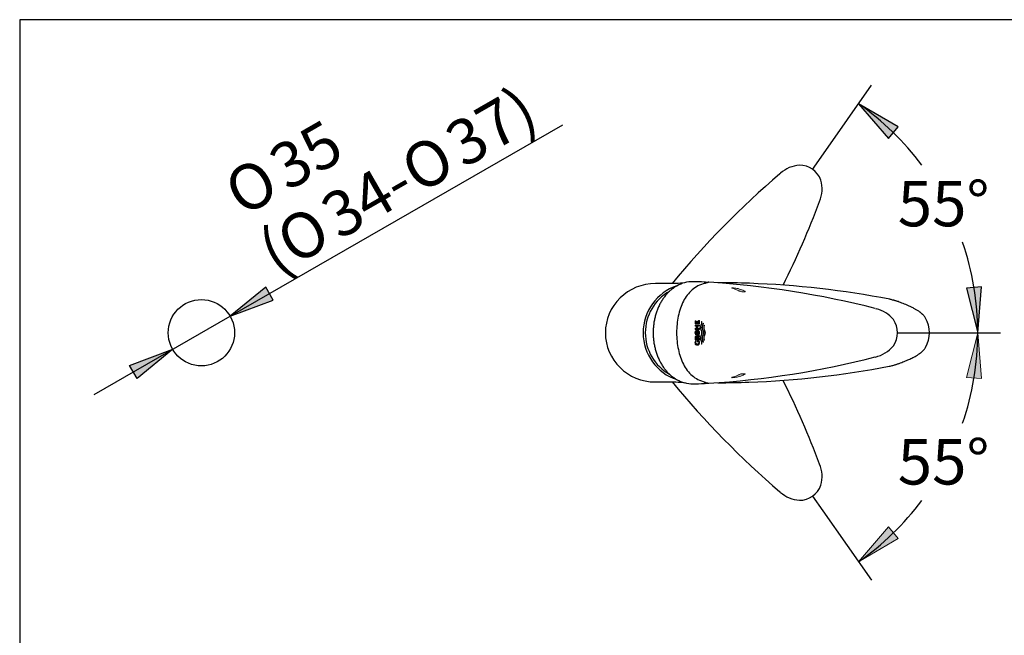
# Model space of a CAD drawing. Units: inches. Extents: x 7 to 203, y 5 to 291.
# Drawn here: x 7 to 137, y 210 to 291 of the extents above; entities that cross this region are included whole.
import ezdxf
from ezdxf.enums import TextEntityAlignment as Align
from ezdxf.lldxf.tags import DXFTag

# ---------------------------------------------------------------- set-up
doc = ezdxf.new("R2010")
doc.units = ezdxf.units.IN
for name, color, linetype in [('Default', 7, 'Continuous'), ('Layer1', 7, 'Continuous'), ('Layer3', 7, 'Continuous'), ('Layer4', 7, 'Continuous'), ('Layer5', 7, 'Continuous'), ('Layer7', 7, 'Continuous'), ('Standard', 7, 'Continuous')]:
    doc.layers.add(name, color=color, linetype=linetype)
doc.styles.add('SEACAD_arial_ttf', font='arial.ttf', dxfattribs={"height": 0.2})
doc.styles.add('SEACAD_semeca1_ttf', font='semeca1.ttf', dxfattribs={"height": 0.2})
tags = doc.linetypes.add('HIDDEN2', pattern=[0.1875, 0.125, -0.0625]).pattern_tags.tags
tags[6:7] = [DXFTag(74, 4), DXFTag(75, 0), DXFTag(340, '0'), DXFTag(46, 0.0), DXFTag(50, 0.0), DXFTag(44, 0.0), DXFTag(45, 0.0)]
tags[4:5] = [DXFTag(74, 4), DXFTag(75, 0), DXFTag(340, '0'), DXFTag(46, 0.0), DXFTag(50, 0.0), DXFTag(44, 0.0), DXFTag(45, 0.0)]

# ---------------------------------------------------------------- blocks, each defined once
blk = doc.blocks.new('GDimGGroup7')
at = {"layer": 'Default', "linetype": 'Continuous', "ltscale": 25.4}
for points in [[(39.12, 255.66), (34.41, 251.8), (40.11, 253.93)], [(21.13, 245.31), (22.13, 243.58), (26.83, 247.44)]]:
    blk.add_hatch(color=136, dxfattribs=at).paths.add_polyline_path(points)
at = {"layer": 'Default', "color": 7, "linetype": 'Continuous', "ltscale": 25.4}
for p, q in [((34.41, 251.8), (78.38, 277.1)), ((16.43, 241.46), (34.41, 251.8))]:
    blk.add_line(p, q, dxfattribs=at)
at = {"layer": 'Default', "color": 136, "linetype": 'Continuous', "lineweight": 30, "ltscale": 25.4}
for points in [[(39.12, 255.66), (34.41, 251.8), (40.11, 253.93), (39.12, 255.66)], [(21.13, 245.31), (26.83, 247.44), (22.13, 243.58), (21.13, 245.31)]]:
    blk.add_lwpolyline(points, close=True, dxfattribs=at)
at = {"layer": 'Default', "color": 7, "linetype": 'Continuous', "ltscale": 25.4}
for s, style, p in [('37)', 'SEACAD_arial_ttf', (62.3, 276.51)), ('35', 'SEACAD_arial_ttf', (39, 273.48)), ('O', 'SEACAD_semeca1_ttf', (56.37, 273.09)), ('O', 'SEACAD_semeca1_ttf', (33.07, 270.07)), ('34-', 'SEACAD_arial_ttf', (45.86, 267.04)), ('O', 'SEACAD_semeca1_ttf', (39.93, 263.63)), ('(', 'SEACAD_arial_ttf', (37.56, 262.27))]:
    blk.add_text(s, height=6, rotation=29.9178, dxfattribs=dict(at, style=style)).set_placement(p, align=Align.TOP_LEFT)
blk = doc.blocks.new('GDimGGroup11')
at = {"layer": 'Layer3', "linetype": 'Continuous', "ltscale": 25.4}
for points in [[(133.74, 243.56), (133.23, 249.62), (131.75, 243.72)], [(121.45, 223.95), (117.47, 219.35), (122.73, 222.41)]]:
    blk.add_hatch(color=136, dxfattribs=at).paths.add_polyline_path(points)
at = {"layer": 'Layer3', "color": 7, "linetype": 'Continuous', "ltscale": 25.4}
for p, q in [((124.65, 249.62), (136.23, 249.62)), ((112.75, 226.1), (119.19, 216.9))]:
    blk.add_line(p, q, dxfattribs=at)
at = {"layer": 'Layer3', "color": 136, "linetype": 'Continuous', "lineweight": 20, "ltscale": 25.4}
for points in [[(133.74, 243.56), (133.23, 249.62), (131.75, 243.72), (133.74, 243.56)], [(121.45, 223.95), (117.47, 219.35), (122.73, 222.41), (121.45, 223.95)]]:
    blk.add_lwpolyline(points, close=True, dxfattribs=at)
at = {"layer": 'Layer3', "color": 7, "linetype": 'Continuous', "ltscale": 25.4}
for start, end in [(341.1111, 360), (305, 323.147)]:
    blk.add_arc((96.28, 249.62), 36.95, start, end, dxfattribs=at)
at = {"layer": 'Layer3', "color": 7, "linetype": 'Continuous', "ltscale": 25.4, "style": 'SEACAD_arial_ttf'}
blk.add_text('55°', height=6, dxfattribs=at).set_placement((122.66, 235.56), align=Align.TOP_LEFT)
blk = doc.blocks.new('GDimGGroup12')
at = {"layer": 'Default', "linetype": 'Continuous', "ltscale": 25.4}
for points in [[(122.73, 276.83), (117.47, 279.89), (121.45, 275.29)], [(131.75, 255.52), (133.23, 249.62), (133.74, 255.68)]]:
    blk.add_hatch(color=136, dxfattribs=at).paths.add_polyline_path(points)
at = {"layer": 'Default', "color": 7, "linetype": 'Continuous', "ltscale": 25.4}
for p, q in [((112.84, 273.28), (119.19, 282.35)), ((124.65, 249.62), (136.23, 249.62))]:
    blk.add_line(p, q, dxfattribs=at)
at = {"layer": 'Default', "color": 136, "linetype": 'Continuous', "lineweight": 30, "ltscale": 25.4}
for points in [[(122.73, 276.83), (117.47, 279.89), (121.45, 275.29), (122.73, 276.83)], [(131.75, 255.52), (133.23, 249.62), (133.74, 255.68), (131.75, 255.52)]]:
    blk.add_lwpolyline(points, close=True, dxfattribs=at)
at = {"layer": 'Default', "color": 7, "linetype": 'Continuous', "ltscale": 25.4}
for start, end in [(36.853, 55), (0, 18.8889)]:
    blk.add_arc((96.28, 249.62), 36.95, start, end, dxfattribs=at)
at = {"layer": 'Default', "color": 7, "linetype": 'Continuous', "ltscale": 25.4, "style": 'SEACAD_arial_ttf'}
blk.add_text('55°', height=6, dxfattribs=at).set_placement((122.66, 269.69), align=Align.TOP_LEFT)

msp = doc.modelspace()

# ---------------------------------------------------------------- hatches: boundary and pattern name
at = {"linetype": 'Continuous', "ltscale": 25.4}
for color, points in [(5, [(101.93, 255.34), (101.75, 255.4), (101.56, 255.45), (101.42, 255.49), (101.27, 255.51), (101.12, 255.53), (100.95, 255.55), (100.77, 255.57), (100.75, 255.57), (100.73, 255.57), (100.72, 255.56), (100.71, 255.54), (100.71, 255.53), (100.71, 255.52), (100.73, 255.51), (100.75, 255.5), (100.93, 255.45), (101.11, 255.4), (101.28, 255.34), (101.44, 255.27), (101.59, 255.2), (101.66, 255.17), (101.72, 255.14), (101.82, 255.1), (101.93, 255.07), (102.04, 255.05), (102.14, 255.03), (102.25, 255.03), (102.36, 255.03), (102.47, 255.05), (102.49, 255.05), (102.5, 255.06), (102.51, 255.08), (102.51, 255.09), (102.5, 255.1), (102.48, 255.11), (102.38, 255.15), (102.29, 255.19), (102.25, 255.21), (102.21, 255.23), (102.07, 255.29)]), (8, [(96.44, 251.22), (96.33, 251.22), (96.33, 250.94), (96.19, 250.94), (96.19, 251.14), (96.09, 251.14), (96.09, 250.94), (95.98, 250.94), (95.98, 251.18), (95.87, 251.18), (95.87, 250.79), (96.44, 250.79)]), (8, [(96.44, 251.22), (96.33, 251.22), (96.33, 250.94), (96.19, 250.94), (96.19, 251.14), (96.09, 251.14), (96.09, 250.94), (95.98, 250.94), (95.98, 251.18), (95.87, 251.18), (95.87, 250.79), (96.44, 250.79)]), (8, [(95.87, 250.63), (95.87, 250.48), (96.08, 250.48), (96.08, 250.22), (95.87, 250.22), (95.87, 250.07), (96.44, 250.07), (96.44, 250.22), (96.2, 250.22), (96.2, 250.48), (96.44, 250.48), (96.44, 250.63)]), (8, [(95.87, 250.63), (95.87, 250.48), (96.08, 250.48), (96.08, 250.22), (95.87, 250.22), (95.87, 250.07), (96.44, 250.07), (96.44, 250.22), (96.2, 250.22), (96.2, 250.48), (96.44, 250.48), (96.44, 250.63)]), (1, [(101.94, 243.9), (102.08, 243.95), (102.21, 244.01), (102.25, 244.03), (102.29, 244.05), (102.39, 244.09), (102.49, 244.13), (102.5, 244.14), (102.51, 244.15), (102.51, 244.17), (102.5, 244.18), (102.49, 244.19), (102.47, 244.19), (102.37, 244.21), (102.26, 244.21), (102.15, 244.21), (102.04, 244.2), (101.93, 244.17), (101.82, 244.14), (101.72, 244.1), (101.66, 244.08), (101.6, 244.04), (101.44, 243.97), (101.28, 243.9), (101.11, 243.84), (100.93, 243.79), (100.75, 243.74), (100.73, 243.74), (100.72, 243.72), (100.71, 243.71), (100.71, 243.7), (100.72, 243.68), (100.74, 243.67), (100.76, 243.67), (100.78, 243.67), (100.95, 243.69), (101.13, 243.71), (101.28, 243.73), (101.42, 243.75), (101.57, 243.79), (101.75, 243.84)])]:
    msp.add_hatch(color=color, dxfattribs=at).paths.add_polyline_path(points)
h = msp.add_hatch(color=8, dxfattribs=at)
edge = h.paths.add_edge_path()
edge.add_spline(control_points=[(95.85, 249.62), (95.85, 249.58), (95.85, 249.54), (95.87, 249.5), (95.91, 249.36), (96.02, 249.27), (96.16, 249.27), (96.39, 249.27), (96.53, 249.49), (96.45, 249.74), (96.37, 249.99), (96.14, 250.06), (95.96, 249.89), (95.96, 249.8), (95.96, 249.71), (95.96, 249.62), (95.96, 249.57), (95.99, 249.5), (96.04, 249.46), (96.1, 249.43), (96.16, 249.43), (96.22, 249.43), (96.28, 249.46), (96.33, 249.5), (96.36, 249.57), (96.35, 249.62), (96.36, 249.67), (96.33, 249.74), (96.28, 249.78), (96.22, 249.81), (96.16, 249.81), (96.1, 249.81), (96.04, 249.78), (95.99, 249.74), (95.96, 249.67), (95.96, 249.62), (95.96, 249.71), (95.96, 249.8), (95.96, 249.89), (95.89, 249.82), (95.85, 249.73), (95.85, 249.62)], knot_values=[0, 0, 0, 0, 0.012911, 0.012911, 0.012911, 0.057958, 0.057958, 0.057958, 0.121984, 0.121984, 0.121984, 0.18601, 0.18601, 0.18601, 0.314063, 0.314063, 0.314063, 0.358365, 0.399665, 0.442115, 0.442115, 0.442115, 0.484565, 0.525865, 0.570167, 0.570167, 0.570167, 0.61447, 0.65577, 0.69822, 0.69822, 0.69822, 0.74067, 0.78197, 0.826272, 0.826272, 0.826272, 0.954325, 0.954325, 0.954325, 1, 1, 1, 1], weights=[1, 1.016048, 1.042874, 1.080478, 0.949279, 0.949279, 1.080478, 0.774643, 0.774643, 1.080478, 0.774643, 0.774643, 1.080478, 1.080478, 1.080478, 1.080478, 1.080478, 1.080478, 1.080478, 1.080478, 1.080478, 1.080478, 1.080478, 1.080478, 1.080478, 1.080478, 1.080478, 1.080478, 1.080478, 1.080478, 1.080478, 1.080478, 1.080478, 1.080478, 1.080478, 1.080478, 1.080478, 1.080478, 1.080478, 0.986883, 0.960057, 1], degree=3, periodic=0)
h = msp.add_hatch(color=8, dxfattribs=at)
edge = h.paths.add_edge_path()
edge.add_spline(control_points=[(96.78, 251.08), (96.76, 251.1), (96.74, 251.12), (96.71, 251.13), (96.72, 251.09), (96.74, 250.83), (96.4, 250.32), (96.88, 249.62), (96.4, 248.92), (96.74, 248.42), (96.72, 248.15), (96.71, 248.11), (96.74, 248.12), (96.76, 248.14), (96.78, 248.16), (96.78, 248.18), (96.8, 248.43), (96.47, 248.92), (96.78, 249.39), (96.78, 249.62), (96.78, 249.85), (96.47, 250.32), (96.8, 250.81), (96.78, 251.06), (96.78, 251.08)], knot_values=[0, 0, 0, 0, 0.166667, 0.166667, 0.166667, 0.178282, 0.255808, 0.333333, 0.410859, 0.488385, 0.5, 0.5, 0.5, 0.666667, 0.666667, 0.666667, 0.673605, 0.753733, 0.833333, 0.833333, 0.833333, 0.912934, 0.993062, 1, 1, 1, 1], weights=[1, 0.996525, 0.996525, 1, 1, 1, 1, 1, 1, 1, 1, 1, 0.996525, 0.996525, 1, 1, 1, 1, 1, 1, 1, 1, 1, 1, 1], degree=3, periodic=0)
h = msp.add_hatch(color=8, dxfattribs=at)
edge = h.paths.add_edge_path()
edge.add_spline(control_points=[(96.78, 251.08), (96.76, 251.1), (96.74, 251.12), (96.71, 251.13), (96.72, 251.09), (96.74, 250.83), (96.4, 250.32), (96.88, 249.62), (96.4, 248.92), (96.74, 248.42), (96.72, 248.15), (96.71, 248.11), (96.74, 248.12), (96.76, 248.14), (96.78, 248.16), (96.78, 248.18), (96.8, 248.43), (96.47, 248.92), (96.78, 249.39), (96.78, 249.62), (96.78, 249.85), (96.47, 250.32), (96.8, 250.81), (96.78, 251.06), (96.78, 251.08)], knot_values=[0, 0, 0, 0, 0.166667, 0.166667, 0.166667, 0.178282, 0.255808, 0.333333, 0.410859, 0.488385, 0.5, 0.5, 0.5, 0.666667, 0.666667, 0.666667, 0.673605, 0.753733, 0.833333, 0.833333, 0.833333, 0.912934, 0.993062, 1, 1, 1, 1], weights=[1, 0.996525, 0.996525, 1, 1, 1, 1, 1, 1, 1, 1, 1, 0.996525, 0.996525, 1, 1, 1, 1, 1, 1, 1, 1, 1, 1, 1], degree=3, periodic=0)
h = msp.add_hatch(color=8, dxfattribs=at)
edge = h.paths.add_edge_path()
edge.add_spline(control_points=[(97.01, 249.62), (97, 249.85), (96.79, 250.16), (96.86, 250.47), (96.92, 250.65), (96.95, 250.74), (96.97, 250.84), (96.96, 250.86), (96.94, 250.88), (96.93, 250.9), (96.89, 250.78), (96.86, 250.66), (96.8, 250.47), (96.73, 250.16), (97.1, 249.62), (96.73, 249.08), (96.8, 248.77), (96.86, 248.58), (96.89, 248.46), (96.93, 248.34), (96.94, 248.36), (96.96, 248.38), (96.97, 248.4), (96.95, 248.5), (96.92, 248.59), (96.86, 248.77), (96.79, 249.08), (97, 249.39), (97.01, 249.62)], knot_values=[0, 0, 0, 0, 0.050665, 0.067474, 0.067474, 0.088744, 0.088744, 0.088744, 0.156219, 0.156219, 0.156219, 0.223693, 0.223693, 0.267617, 0.403613, 0.539609, 0.583533, 0.583533, 0.651007, 0.651007, 0.651007, 0.718482, 0.718482, 0.718482, 0.785956, 0.785956, 0.839277, 1, 1, 1, 1], weights=[1, 1, 1, 1, 1, 1, 1, 0.997361, 0.997361, 1, 1, 1, 1, 1, 1, 1, 1, 1, 1, 1, 0.997361, 0.997361, 1, 1, 1, 1, 1, 1, 1], degree=3, periodic=0)
h = msp.add_hatch(color=8, dxfattribs=at)
edge = h.paths.add_edge_path()
edge.add_spline(control_points=[(97.01, 249.62), (97, 249.85), (96.79, 250.16), (96.86, 250.47), (96.92, 250.65), (96.95, 250.74), (96.97, 250.84), (96.96, 250.86), (96.94, 250.88), (96.93, 250.9), (96.89, 250.78), (96.86, 250.66), (96.8, 250.47), (96.73, 250.16), (97.1, 249.62), (96.73, 249.08), (96.8, 248.77), (96.86, 248.58), (96.89, 248.46), (96.93, 248.34), (96.94, 248.36), (96.96, 248.38), (96.97, 248.4), (96.95, 248.5), (96.92, 248.59), (96.86, 248.77), (96.79, 249.08), (97, 249.39), (97.01, 249.62)], knot_values=[0, 0, 0, 0, 0.050665, 0.067474, 0.067474, 0.088744, 0.088744, 0.088744, 0.156219, 0.156219, 0.156219, 0.223693, 0.223693, 0.267617, 0.403613, 0.539609, 0.583533, 0.583533, 0.651007, 0.651007, 0.651007, 0.718482, 0.718482, 0.718482, 0.785956, 0.785956, 0.839277, 1, 1, 1, 1], weights=[1, 1, 1, 1, 1, 1, 1, 0.997361, 0.997361, 1, 1, 1, 1, 1, 1, 1, 1, 1, 1, 1, 0.997361, 0.997361, 1, 1, 1, 1, 1, 1, 1], degree=3, periodic=0)
h = msp.add_hatch(color=8, dxfattribs=at)
edge = h.paths.add_edge_path()
edge.add_spline(control_points=[(97.23, 249.62), (97.23, 249.85), (97.01, 250.17), (97.09, 250.48), (97.11, 250.57), (97.1, 250.59), (97.09, 250.62), (97.08, 250.64), (97.04, 250.54), (96.93, 250.2), (97.32, 249.62), (96.93, 249.04), (97.04, 248.7), (97.08, 248.6), (97.09, 248.62), (97.1, 248.65), (97.11, 248.67), (97.09, 248.76), (97.01, 249.07), (97.23, 249.39), (97.23, 249.62)], knot_values=[0, 0, 0, 0, 0.122839, 0.166667, 0.166667, 0.166667, 0.333333, 0.333333, 0.333333, 0.385837, 0.5, 0.614163, 0.666667, 0.666667, 0.666667, 0.833333, 0.833333, 0.833333, 0.877161, 1, 1, 1, 1], degree=3, periodic=0)
h = msp.add_hatch(color=8, dxfattribs=at)
edge = h.paths.add_edge_path()
edge.add_spline(control_points=[(97.23, 249.62), (97.23, 249.85), (97.01, 250.17), (97.09, 250.48), (97.11, 250.57), (97.1, 250.59), (97.09, 250.62), (97.08, 250.64), (97.04, 250.54), (96.93, 250.2), (97.32, 249.62), (96.93, 249.04), (97.04, 248.7), (97.08, 248.6), (97.09, 248.62), (97.1, 248.65), (97.11, 248.67), (97.09, 248.76), (97.01, 249.07), (97.23, 249.39), (97.23, 249.62)], knot_values=[0, 0, 0, 0, 0.122839, 0.166667, 0.166667, 0.166667, 0.333333, 0.333333, 0.333333, 0.385837, 0.5, 0.614163, 0.666667, 0.666667, 0.666667, 0.833333, 0.833333, 0.833333, 0.877161, 1, 1, 1, 1], degree=3, periodic=0)
h = msp.add_hatch(color=8, dxfattribs=at)
edge = h.paths.add_edge_path()
edge.add_spline(control_points=[(96.05, 249.18), (96, 249.18), (95.94, 249.15), (95.9, 249.1), (95.87, 249.02), (95.87, 248.97), (95.87, 248.88), (95.87, 248.79), (95.87, 248.69), (96.06, 248.69), (96.25, 248.69), (96.44, 248.69), (96.44, 248.75), (96.44, 248.8), (96.44, 248.85), (96.29, 248.85), (96.14, 248.85), (95.98, 248.85), (95.98, 248.88), (95.98, 248.91), (95.98, 248.94), (95.98, 248.97), (95.99, 249), (96.02, 249.02), (96.05, 249.03), (96.07, 249.03), (96.1, 249.03), (96.13, 249.02), (96.15, 249), (96.16, 248.97), (96.16, 248.95), (96.16, 248.92), (96.16, 248.89), (96.16, 248.86), (96.26, 248.93), (96.35, 249), (96.44, 249.07), (96.44, 249.14), (96.44, 249.2), (96.44, 249.26), (96.37, 249.2), (96.29, 249.13), (96.21, 249.07), (96.21, 249.08), (96.19, 249.11), (96.16, 249.15), (96.1, 249.18), (96.05, 249.18)], knot_values=[0, 0, 0, 0, 0.025501, 0.05031, 0.076923, 0.076923, 0.076923, 0.153846, 0.153846, 0.153846, 0.230769, 0.230769, 0.230769, 0.307692, 0.307692, 0.307692, 0.384615, 0.384615, 0.384615, 0.461538, 0.461538, 0.461538, 0.488152, 0.512961, 0.538462, 0.538462, 0.538462, 0.565055, 0.590928, 0.615385, 0.615385, 0.615385, 0.692308, 0.692308, 0.692308, 0.769231, 0.769231, 0.769231, 0.846154, 0.846154, 0.846154, 0.923077, 0.923077, 0.923077, 0.9319, 0.965482, 1, 1, 1, 1], degree=3, periodic=0)
h = msp.add_hatch(color=8, dxfattribs=at)
edge = h.paths.add_edge_path()
edge.add_spline(control_points=[(96.05, 249.18), (96, 249.18), (95.94, 249.15), (95.9, 249.1), (95.87, 249.02), (95.87, 248.97), (95.87, 248.88), (95.87, 248.79), (95.87, 248.69), (96.06, 248.69), (96.25, 248.69), (96.44, 248.69), (96.44, 248.75), (96.44, 248.8), (96.44, 248.85), (96.29, 248.85), (96.14, 248.85), (95.98, 248.85), (95.98, 248.88), (95.98, 248.91), (95.98, 248.94), (95.98, 248.97), (95.99, 249), (96.02, 249.02), (96.05, 249.03), (96.07, 249.03), (96.1, 249.03), (96.13, 249.02), (96.15, 249), (96.16, 248.97), (96.16, 248.95), (96.16, 248.92), (96.16, 248.89), (96.16, 248.86), (96.26, 248.93), (96.35, 249), (96.44, 249.07), (96.44, 249.14), (96.44, 249.2), (96.44, 249.26), (96.37, 249.2), (96.29, 249.13), (96.21, 249.07), (96.21, 249.08), (96.19, 249.11), (96.16, 249.15), (96.1, 249.18), (96.05, 249.18)], knot_values=[0, 0, 0, 0, 0.025501, 0.05031, 0.076923, 0.076923, 0.076923, 0.153846, 0.153846, 0.153846, 0.230769, 0.230769, 0.230769, 0.307692, 0.307692, 0.307692, 0.384615, 0.384615, 0.384615, 0.461538, 0.461538, 0.461538, 0.488152, 0.512961, 0.538462, 0.538462, 0.538462, 0.565055, 0.590928, 0.615385, 0.615385, 0.615385, 0.692308, 0.692308, 0.692308, 0.769231, 0.769231, 0.769231, 0.846154, 0.846154, 0.846154, 0.923077, 0.923077, 0.923077, 0.9319, 0.965482, 1, 1, 1, 1], degree=3, periodic=0)
h = msp.add_hatch(color=8, dxfattribs=at)
edge = h.paths.add_edge_path()
edge.add_spline(control_points=[(96.39, 248.57), (96.31, 248.57), (96.24, 248.57), (96.16, 248.57), (96.16, 248.52), (96.16, 248.47), (96.16, 248.42), (96.21, 248.42), (96.27, 248.42), (96.32, 248.42), (96.34, 248.38), (96.35, 248.34), (96.35, 248.29), (96.36, 248.25), (96.33, 248.19), (96.28, 248.16), (96.21, 248.13), (96.16, 248.13), (96.1, 248.13), (96.04, 248.17), (95.99, 248.21), (95.96, 248.29), (95.96, 248.34), (95.96, 248.42), (95.98, 248.49), (96.03, 248.55), (95.99, 248.55), (95.95, 248.55), (95.91, 248.55), (95.88, 248.48), (95.86, 248.39), (95.86, 248.3), (95.86, 248.22), (95.9, 248.1), (95.97, 248.03), (96.07, 247.98), (96.16, 247.98), (96.25, 247.98), (96.34, 248.03), (96.42, 248.1), (96.46, 248.22), (96.46, 248.3), (96.46, 248.4), (96.44, 248.49), (96.39, 248.57)], knot_values=[0, 0, 0, 0, 0.083333, 0.083333, 0.083333, 0.166667, 0.166667, 0.166667, 0.25, 0.25, 0.25, 0.333333, 0.333333, 0.333333, 0.362164, 0.389041, 0.416667, 0.416667, 0.416667, 0.444292, 0.471169, 0.5, 0.5, 0.5, 0.583333, 0.583333, 0.583333, 0.666667, 0.666667, 0.666667, 0.75, 0.75, 0.75, 0.778831, 0.805708, 0.833333, 0.833333, 0.833333, 0.860963, 0.887838, 0.916667, 0.916667, 0.916667, 1, 1, 1, 1], weights=[1, 1, 1, 1, 1, 1, 1, 1, 1, 1, 0.982778, 0.982778, 1, 1, 1, 1, 1, 1, 1, 1, 1, 1, 1, 0.972058, 0.972058, 1, 1, 1, 1, 0.983216, 0.983216, 1, 1, 1, 1, 1, 1, 1, 1, 1, 1, 1, 0.979411, 0.979411, 1], degree=3, periodic=0)
h = msp.add_hatch(color=8, dxfattribs=at)
edge = h.paths.add_edge_path()
edge.add_spline(control_points=[(96.39, 248.57), (96.31, 248.57), (96.24, 248.57), (96.16, 248.57), (96.16, 248.52), (96.16, 248.47), (96.16, 248.42), (96.21, 248.42), (96.27, 248.42), (96.32, 248.42), (96.34, 248.38), (96.35, 248.34), (96.35, 248.29), (96.36, 248.25), (96.33, 248.19), (96.28, 248.16), (96.21, 248.13), (96.16, 248.13), (96.1, 248.13), (96.04, 248.17), (95.99, 248.21), (95.96, 248.29), (95.96, 248.34), (95.96, 248.42), (95.98, 248.49), (96.03, 248.55), (95.99, 248.55), (95.95, 248.55), (95.91, 248.55), (95.88, 248.48), (95.86, 248.39), (95.86, 248.3), (95.86, 248.22), (95.9, 248.1), (95.97, 248.03), (96.07, 247.98), (96.16, 247.98), (96.25, 247.98), (96.34, 248.03), (96.42, 248.1), (96.46, 248.22), (96.46, 248.3), (96.46, 248.4), (96.44, 248.49), (96.39, 248.57)], knot_values=[0, 0, 0, 0, 0.083333, 0.083333, 0.083333, 0.166667, 0.166667, 0.166667, 0.25, 0.25, 0.25, 0.333333, 0.333333, 0.333333, 0.362164, 0.389041, 0.416667, 0.416667, 0.416667, 0.444292, 0.471169, 0.5, 0.5, 0.5, 0.583333, 0.583333, 0.583333, 0.666667, 0.666667, 0.666667, 0.75, 0.75, 0.75, 0.778831, 0.805708, 0.833333, 0.833333, 0.833333, 0.860963, 0.887838, 0.916667, 0.916667, 0.916667, 1, 1, 1, 1], weights=[1, 1, 1, 1, 1, 1, 1, 1, 1, 1, 0.982778, 0.982778, 1, 1, 1, 1, 1, 1, 1, 1, 1, 1, 1, 0.972058, 0.972058, 1, 1, 1, 1, 0.983216, 0.983216, 1, 1, 1, 1, 1, 1, 1, 1, 1, 1, 1, 0.979411, 0.979411, 1], degree=3, periodic=0)

# ---------------------------------------------------------------- linework, layer by layer
at = {"color": 5, "linetype": 'Continuous', "lineweight": 0, "ltscale": 25.4}
msp.add_lwpolyline([(101.93, 255.34), (102.07, 255.29), (102.21, 255.23), (102.25, 255.21), (102.29, 255.19), (102.38, 255.15), (102.48, 255.11), (102.5, 255.1), (102.51, 255.09), (102.51, 255.08), (102.5, 255.06), (102.49, 255.05), (102.47, 255.05), (102.36, 255.03), (102.25, 255.03), (102.14, 255.03), (102.04, 255.05), (101.93, 255.07), (101.82, 255.1), (101.72, 255.14), (101.66, 255.17), (101.59, 255.2), (101.44, 255.27), (101.28, 255.34), (101.11, 255.4), (100.93, 255.45), (100.75, 255.5), (100.73, 255.51), (100.71, 255.52), (100.71, 255.53), (100.71, 255.54), (100.72, 255.56), (100.73, 255.57), (100.75, 255.57), (100.77, 255.57), (100.95, 255.55), (101.12, 255.53), (101.27, 255.51), (101.42, 255.49), (101.56, 255.45), (101.75, 255.4), (101.93, 255.34)], close=True, dxfattribs=at)
at = {"color": 8, "linetype": 'Continuous', "lineweight": 0, "ltscale": 25.4}
for points in [[(96.44, 251.22), (96.44, 250.79), (95.87, 250.79), (95.87, 251.18), (95.98, 251.18), (95.98, 250.94), (96.09, 250.94), (96.09, 251.14), (96.19, 251.14), (96.19, 250.94), (96.33, 250.94), (96.33, 251.22), (96.44, 251.22)], [(96.44, 251.22), (96.44, 250.79), (95.87, 250.79), (95.87, 251.18), (95.98, 251.18), (95.98, 250.94), (96.09, 250.94), (96.09, 251.14), (96.19, 251.14), (96.19, 250.94), (96.33, 250.94), (96.33, 251.22), (96.44, 251.22)], [(95.85, 249.62), (95.88, 249.77), (95.96, 249.89), (95.96, 249.75), (95.96, 249.62), (95.97, 249.69), (95.99, 249.73), (96.01, 249.76), (96.04, 249.78), (96.09, 249.8), (96.16, 249.81), (96.23, 249.8), (96.27, 249.78), (96.3, 249.76), (96.33, 249.73), (96.35, 249.69), (96.35, 249.62), (96.35, 249.55), (96.33, 249.51), (96.3, 249.48), (96.27, 249.45), (96.23, 249.43), (96.16, 249.43), (96.09, 249.43), (96.04, 249.45), (96.01, 249.48), (95.99, 249.51), (95.97, 249.55), (95.96, 249.62), (95.96, 249.75), (95.96, 249.89), (96.08, 249.96), (96.16, 249.97), (96.24, 249.96), (96.31, 249.92), (96.38, 249.87), (96.42, 249.8), (96.45, 249.74), (96.47, 249.58), (96.45, 249.5), (96.41, 249.42), (96.36, 249.35), (96.29, 249.3), (96.22, 249.28), (96.16, 249.27), (96.07, 249.29), (95.98, 249.33), (95.91, 249.41), (95.87, 249.5), (95.85, 249.56), (95.85, 249.62)], [(95.87, 250.63), (95.87, 250.48), (96.08, 250.48), (96.08, 250.22), (95.87, 250.22), (95.87, 250.07), (96.44, 250.07), (96.44, 250.22), (96.2, 250.22), (96.2, 250.48), (96.44, 250.48), (96.44, 250.63), (95.87, 250.63)], [(95.87, 250.63), (95.87, 250.48), (96.08, 250.48), (96.08, 250.22), (95.87, 250.22), (95.87, 250.07), (96.44, 250.07), (96.44, 250.22), (96.2, 250.22), (96.2, 250.48), (96.44, 250.48), (96.44, 250.63), (95.87, 250.63)], [(96.78, 251.08), (96.78, 251.05), (96.78, 251.02), (96.76, 250.84), (96.7, 250.67), (96.65, 250.49), (96.62, 250.32), (96.65, 250.14), (96.7, 249.97), (96.76, 249.79), (96.78, 249.62), (96.76, 249.45), (96.7, 249.27), (96.65, 249.1), (96.62, 248.92), (96.65, 248.75), (96.7, 248.57), (96.76, 248.4), (96.78, 248.22), (96.78, 248.19), (96.78, 248.16), (96.75, 248.13), (96.71, 248.11), (96.72, 248.16), (96.72, 248.22), (96.7, 248.39), (96.64, 248.57), (96.59, 248.74), (96.56, 248.92), (96.59, 249.09), (96.64, 249.27), (96.7, 249.44), (96.72, 249.62), (96.7, 249.8), (96.64, 249.97), (96.59, 250.15), (96.56, 250.32), (96.59, 250.5), (96.64, 250.67), (96.7, 250.85), (96.72, 251.02), (96.72, 251.08), (96.71, 251.13), (96.75, 251.11), (96.78, 251.08)], [(96.78, 251.08), (96.78, 251.05), (96.78, 251.02), (96.76, 250.84), (96.7, 250.67), (96.65, 250.49), (96.62, 250.32), (96.65, 250.14), (96.7, 249.97), (96.76, 249.79), (96.78, 249.62), (96.76, 249.45), (96.7, 249.27), (96.65, 249.1), (96.62, 248.92), (96.65, 248.75), (96.7, 248.57), (96.76, 248.4), (96.78, 248.22), (96.78, 248.19), (96.78, 248.16), (96.75, 248.13), (96.71, 248.11), (96.72, 248.16), (96.72, 248.22), (96.7, 248.39), (96.64, 248.57), (96.59, 248.74), (96.56, 248.92), (96.59, 249.09), (96.64, 249.27), (96.7, 249.44), (96.72, 249.62), (96.7, 249.8), (96.64, 249.97), (96.59, 250.15), (96.56, 250.32), (96.59, 250.5), (96.64, 250.67), (96.7, 250.85), (96.72, 251.02), (96.72, 251.08), (96.71, 251.13), (96.75, 251.11), (96.78, 251.08)], [(97.01, 249.62), (96.98, 249.79), (96.93, 249.97), (96.87, 250.14), (96.85, 250.32), (96.86, 250.43), (96.89, 250.55), (96.93, 250.7), (96.97, 250.84), (96.95, 250.87), (96.93, 250.9), (96.87, 250.72), (96.82, 250.55), (96.79, 250.44), (96.78, 250.32), (96.81, 250.15), (96.86, 249.97), (96.92, 249.8), (96.94, 249.62), (96.92, 249.44), (96.86, 249.27), (96.81, 249.09), (96.78, 248.92), (96.79, 248.8), (96.82, 248.69), (96.87, 248.52), (96.93, 248.34), (96.95, 248.37), (96.97, 248.4), (96.93, 248.54), (96.89, 248.69), (96.86, 248.81), (96.85, 248.92), (96.87, 249.1), (96.93, 249.27), (96.98, 249.45), (97.01, 249.62)], [(97.01, 249.62), (96.98, 249.79), (96.93, 249.97), (96.87, 250.14), (96.85, 250.32), (96.86, 250.43), (96.89, 250.55), (96.93, 250.7), (96.97, 250.84), (96.95, 250.87), (96.93, 250.9), (96.87, 250.72), (96.82, 250.55), (96.79, 250.44), (96.78, 250.32), (96.81, 250.15), (96.86, 249.97), (96.92, 249.8), (96.94, 249.62), (96.92, 249.44), (96.86, 249.27), (96.81, 249.09), (96.78, 248.92), (96.79, 248.8), (96.82, 248.69), (96.87, 248.52), (96.93, 248.34), (96.95, 248.37), (96.97, 248.4), (96.93, 248.54), (96.89, 248.69), (96.86, 248.81), (96.85, 248.92), (96.87, 249.1), (96.93, 249.27), (96.98, 249.45), (97.01, 249.62)], [(97.23, 249.62), (97.2, 249.79), (97.15, 249.97), (97.09, 250.14), (97.07, 250.32), (97.08, 250.44), (97.11, 250.57), (97.09, 250.61), (97.08, 250.64), (97.03, 250.48), (97.01, 250.32), (97.03, 250.15), (97.09, 249.97), (97.14, 249.8), (97.16, 249.62), (97.14, 249.44), (97.09, 249.27), (97.03, 249.09), (97.01, 248.92), (97.03, 248.76), (97.08, 248.6), (97.09, 248.63), (97.11, 248.67), (97.08, 248.8), (97.07, 248.92), (97.09, 249.1), (97.15, 249.27), (97.2, 249.45), (97.23, 249.62)], [(97.23, 249.62), (97.2, 249.79), (97.15, 249.97), (97.09, 250.14), (97.07, 250.32), (97.08, 250.44), (97.11, 250.57), (97.09, 250.61), (97.08, 250.64), (97.03, 250.48), (97.01, 250.32), (97.03, 250.15), (97.09, 249.97), (97.14, 249.8), (97.16, 249.62), (97.14, 249.44), (97.09, 249.27), (97.03, 249.09), (97.01, 248.92), (97.03, 248.76), (97.08, 248.6), (97.09, 248.63), (97.11, 248.67), (97.08, 248.8), (97.07, 248.92), (97.09, 249.1), (97.15, 249.27), (97.2, 249.45), (97.23, 249.62)], [(96.05, 249.18), (95.99, 249.17), (95.95, 249.15), (95.92, 249.12), (95.9, 249.09), (95.88, 249.04), (95.87, 248.97), (95.87, 248.83), (95.87, 248.69), (96.16, 248.69), (96.44, 248.69), (96.44, 248.77), (96.44, 248.85), (96.21, 248.85), (95.98, 248.85), (95.98, 248.89), (95.98, 248.94), (95.99, 248.97), (96, 248.99), (96.01, 249.01), (96.02, 249.02), (96.04, 249.03), (96.07, 249.03), (96.1, 249.03), (96.13, 249.02), (96.14, 249.01), (96.15, 248.99), (96.16, 248.98), (96.16, 248.95), (96.16, 248.91), (96.16, 248.86), (96.3, 248.97), (96.44, 249.07), (96.44, 249.17), (96.44, 249.26), (96.33, 249.16), (96.21, 249.07), (96.21, 249.08), (96.2, 249.09), (96.18, 249.12), (96.15, 249.15), (96.11, 249.17), (96.05, 249.18)], [(96.05, 249.18), (95.99, 249.17), (95.95, 249.15), (95.92, 249.12), (95.9, 249.09), (95.88, 249.04), (95.87, 248.97), (95.87, 248.83), (95.87, 248.69), (96.16, 248.69), (96.44, 248.69), (96.44, 248.77), (96.44, 248.85), (96.21, 248.85), (95.98, 248.85), (95.98, 248.89), (95.98, 248.94), (95.99, 248.97), (96, 248.99), (96.01, 249.01), (96.02, 249.02), (96.04, 249.03), (96.07, 249.03), (96.1, 249.03), (96.13, 249.02), (96.14, 249.01), (96.15, 248.99), (96.16, 248.98), (96.16, 248.95), (96.16, 248.91), (96.16, 248.86), (96.3, 248.97), (96.44, 249.07), (96.44, 249.17), (96.44, 249.26), (96.33, 249.16), (96.21, 249.07), (96.21, 249.08), (96.2, 249.09), (96.18, 249.12), (96.15, 249.15), (96.11, 249.17), (96.05, 249.18)], [(96.39, 248.57), (96.27, 248.57), (96.16, 248.57), (96.16, 248.5), (96.16, 248.42), (96.24, 248.42), (96.32, 248.42), (96.35, 248.36), (96.35, 248.29), (96.35, 248.24), (96.33, 248.2), (96.3, 248.18), (96.27, 248.16), (96.23, 248.14), (96.16, 248.13), (96.09, 248.14), (96.04, 248.17), (96.01, 248.19), (95.99, 248.22), (95.97, 248.27), (95.96, 248.34), (95.98, 248.45), (96.03, 248.55), (95.97, 248.55), (95.91, 248.55), (95.87, 248.43), (95.86, 248.3), (95.87, 248.19), (95.9, 248.11), (95.94, 248.06), (95.98, 248.03), (96.05, 247.99), (96.16, 247.98), (96.26, 247.99), (96.33, 248.03), (96.38, 248.06), (96.41, 248.11), (96.45, 248.19), (96.46, 248.3), (96.44, 248.44), (96.39, 248.57)], [(96.39, 248.57), (96.27, 248.57), (96.16, 248.57), (96.16, 248.5), (96.16, 248.42), (96.24, 248.42), (96.32, 248.42), (96.35, 248.36), (96.35, 248.29), (96.35, 248.24), (96.33, 248.2), (96.3, 248.18), (96.27, 248.16), (96.23, 248.14), (96.16, 248.13), (96.09, 248.14), (96.04, 248.17), (96.01, 248.19), (95.99, 248.22), (95.97, 248.27), (95.96, 248.34), (95.98, 248.45), (96.03, 248.55), (95.97, 248.55), (95.91, 248.55), (95.87, 248.43), (95.86, 248.3), (95.87, 248.19), (95.9, 248.11), (95.94, 248.06), (95.98, 248.03), (96.05, 247.99), (96.16, 247.98), (96.26, 247.99), (96.33, 248.03), (96.38, 248.06), (96.41, 248.11), (96.45, 248.19), (96.46, 248.3), (96.44, 248.44), (96.39, 248.57)]]:
    msp.add_lwpolyline(points, close=True, dxfattribs=at)
at = {"color": 1, "linetype": 'Continuous', "lineweight": 0, "ltscale": 25.4}
msp.add_lwpolyline([(101.94, 243.9), (102.08, 243.95), (102.21, 244.01), (102.25, 244.03), (102.29, 244.05), (102.39, 244.09), (102.49, 244.13), (102.5, 244.14), (102.51, 244.15), (102.51, 244.17), (102.5, 244.18), (102.49, 244.19), (102.47, 244.19), (102.37, 244.21), (102.26, 244.21), (102.15, 244.21), (102.04, 244.2), (101.93, 244.17), (101.82, 244.14), (101.72, 244.1), (101.66, 244.08), (101.6, 244.04), (101.44, 243.97), (101.28, 243.9), (101.11, 243.84), (100.93, 243.79), (100.75, 243.74), (100.73, 243.74), (100.72, 243.72), (100.71, 243.71), (100.71, 243.7), (100.72, 243.68), (100.74, 243.67), (100.76, 243.67), (100.78, 243.67), (100.95, 243.69), (101.13, 243.71), (101.28, 243.73), (101.42, 243.75), (101.57, 243.79), (101.75, 243.84), (101.94, 243.9)], close=True, dxfattribs=at)
at = {"layer": 'Default', "color": 7, "linetype": 'Continuous', "ltscale": 25.4}
msp.add_circle((30.62, 249.62), 4.38, dxfattribs=at)
at = {"layer": 'Layer1', "color": 7, "linetype": 'Continuous', "ltscale": 25.4}
for p, q in [((93.04, 256.12), (90.62, 256.12)), ((90.62, 243.12), (93.01, 243.12))]:
    msp.add_line(p, q, dxfattribs=at)
for centre, radius, start, end in [((98.17, 130.17), 126.06, 91.7748, 92.346), ((98.97, 137.95), 118.28, 88.0233, 90.0401), ((99.13, 139.1), 117.12, 78.9418, 88.0795), ((123.02, 249.62), 3.83, 329.5024, 30.4976), ((99.13, 360.19), 117.16, 271.8922, 281.0301), ((98.17, 369.08), 126.06, 267.654, 268.2256), ((98.96, 361.47), 118.45, 269.9686, 271.9526)]:
    msp.add_arc(centre, radius, start, end, dxfattribs=at)
for centre, major_axis, ratio, start_param, end_param in [((90.62, 249.62), (6.6, 0), 0.984801, 1.570796, 3.141593), ((95.41, 249.62), (0, 6.5), 0.984806, 0.310055, 2.832465), ((90.62, 249.62), (6.6, 0), 0.984801, 3.141593, 4.712389)]:
    msp.add_ellipse(centre, major_axis=major_axis, ratio=ratio, start_param=start_param, end_param=end_param, dxfattribs=at)
for points, knots in [([(126.33, 251.57), (126.29, 251.62), (126.24, 251.71), (126.15, 251.83), (126.06, 251.93), (125.98, 252.02), (125.91, 252.08), (125.83, 252.15), (125.76, 252.22), (125.69, 252.27), (125.64, 252.31), (125.58, 252.35), (125.49, 252.42), (125.36, 252.51), (125.2, 252.61), (125.03, 252.71), (124.86, 252.8), (124.68, 252.9), (124.48, 252.99), (124.28, 253.09), (124.02, 253.2), (123.72, 253.34), (123.38, 253.47), (123.04, 253.61), (122.76, 253.71), (122.55, 253.78), (122.41, 253.82), (122.27, 253.87), (122.13, 253.91), (121.96, 253.95), (121.84, 253.99), (121.77, 254), (121.71, 254.02), (121.66, 254.03), (121.59, 254.04)], [0, 0, 0, 0, 0.030797, 0.057054, 0.080004, 0.100157, 0.117785, 0.133063, 0.155204, 0.169651, 0.178109, 0.18819, 0.209454, 0.237321, 0.275126, 0.310001, 0.341813, 0.379916, 0.417486, 0.457713, 0.500684, 0.567033, 0.63348, 0.699636, 0.76484, 0.793115, 0.820691, 0.847565, 0.874193, 0.904857, 0.941027, 0.941027, 0.941027, 1, 1, 1, 1]), ([(121.54, 245.19), (121.64, 245.21), (121.79, 245.25), (122.02, 245.31), (122.22, 245.36), (122.39, 245.42), (122.55, 245.47), (122.71, 245.52), (122.86, 245.58), (123.08, 245.65), (123.35, 245.76), (123.68, 245.89), (123.98, 246.02), (124.27, 246.15), (124.54, 246.28), (124.82, 246.42), (125.06, 246.55), (125.26, 246.67), (125.4, 246.77), (125.53, 246.85), (125.61, 246.91), (125.66, 246.95), (125.71, 246.99), (125.76, 247.03), (125.83, 247.09), (125.9, 247.15), (125.98, 247.22), (126.06, 247.31), (126.14, 247.41), (126.24, 247.53), (126.29, 247.62), (126.33, 247.68)], [0, 0, 0, 0, 0.04857, 0.09106, 0.127997, 0.161815, 0.194301, 0.225468, 0.255454, 0.285471, 0.349381, 0.413917, 0.477482, 0.531104, 0.584877, 0.639761, 0.700617, 0.733807, 0.767755, 0.795439, 0.815646, 0.822928, 0.831063, 0.844365, 0.863051, 0.878537, 0.8965, 0.917151, 0.940822, 0.968032, 1, 1, 1, 1])]:
    msp.add_open_spline(points, degree=3, knots=knots, dxfattribs=at)
at = {"layer": 'Layer3', "color": 7, "linetype": 'Continuous', "ltscale": 25.4}
for p, q in [((111.4, 271.22), (112.84, 273.28)), ((122.64, 249.62), (124.65, 249.62)), ((111.4, 228.02), (112.75, 226.1))]:
    msp.add_line(p, q, dxfattribs=at)
at = {"layer": 'Layer4', "color": 7, "linetype": 'Continuous', "ltscale": 25.4}
msp.add_ellipse((95.45, 249.62), major_axis=(0, -6.25), ratio=0.984807, start_param=3.645187, end_param=5.779861, dxfattribs=at)
at = {"layer": 'Layer5', "color": 7, "linetype": 'Continuous', "ltscale": 25.4}
for p, q in [((93.44, 255.8), (93.5, 255.84)), ((97.21, 256.33), (97.6, 256.31)), ((97.65, 256.31), (97.6, 256.31)), ((119.7, 252.83), (119.8, 252.8)), ((93.42, 243.45), (93.48, 243.42)), ((97.59, 242.93), (97.21, 242.91)), ((97.65, 242.94), (97.59, 242.93))]:
    msp.add_line(p, q, dxfattribs=at)
for centre, radius, start, end in [((95.61, 251.86), 4.51, 89.85, 104.6279), ((95.66, 233.5), 22.87, 86.4877, 90.1139), ((97.11, 257.62), 1.3, 268.1073, 272.8544), ((97.19, 255.52), 0.815, 88.6737, 91.3264), ((97.75, 254.89), 1.37, 104.4375, 113.7766), ((90.11, 137.05), 119.49, 75.6666, 86.3818), ((118.76, 248.61), 4.32, 39.4909, 75.9488), ((119.64, 249.62), 3, 324.7041, 35.4169), ((118.76, 250.62), 4.31, 282.5916, 320.6396), ((90.11, 362.21), 119.51, 273.619, 284.3342), ((95.61, 247.38), 4.5, 255.3544, 270.1229), ((95.67, 265.47), 22.6, 269.8589, 273.5364), ((97.11, 241.58), 1.34, 87.098, 91.7641), ((97.18, 243.24), 0.329, 267.12, 271.0831), ((97.19, 243.24), 0.329, 266.703, 272.4152), ((97.75, 244.35), 1.37, 246.2093, 255.5492)]:
    msp.add_arc(centre, radius, start, end, dxfattribs=at)
for centre, major_axis, ratio, start_param, end_param in [((97.18, 243.04), (0.004, 0.125), 0.634012, 3.054755, 3.148521), ((97.2, 243.04), (-0.005, 0.125), 0.891629, 2.993132, 3.166892)]:
    msp.add_ellipse(centre, major_axis=major_axis, ratio=ratio, start_param=start_param, end_param=end_param, dxfattribs=at)
for points, knots in [([(93.44, 255.8), (93.37, 255.76), (93.25, 255.69), (93.05, 255.56), (92.87, 255.42), (92.68, 255.27), (92.5, 255.12), (92.33, 254.95), (92.16, 254.77), (92, 254.59), (91.84, 254.39), (91.7, 254.19), (91.55, 253.98), (91.42, 253.76), (91.29, 253.54), (91.17, 253.31), (91.06, 253.07), (90.95, 252.82), (90.85, 252.58), (90.76, 252.33), (90.68, 252.07), (90.61, 251.81), (90.55, 251.55), (90.49, 251.28), (90.44, 251), (90.4, 250.73), (90.37, 250.45), (90.35, 250.17), (90.34, 249.89), (90.33, 249.6), (90.34, 249.32), (90.35, 249.05), (90.37, 248.77), (90.4, 248.5), (90.44, 248.23), (90.49, 247.97), (90.55, 247.7), (90.61, 247.44), (90.69, 247.17), (90.77, 246.92), (90.86, 246.66), (90.96, 246.41), (91.06, 246.16), (91.18, 245.92), (91.3, 245.69), (91.43, 245.47), (91.56, 245.25), (91.7, 245.04), (91.85, 244.85), (92, 244.66), (92.16, 244.47), (92.33, 244.3), (92.5, 244.13), (92.68, 243.97), (92.86, 243.82), (93.05, 243.69), (93.24, 243.56), (93.36, 243.49), (93.42, 243.45)], [0, 0, 0, 0, 0.017921, 0.03636, 0.054844, 0.073276, 0.091581, 0.109808, 0.127964, 0.146058, 0.1641, 0.182101, 0.200041, 0.217961, 0.235936, 0.253925, 0.271877, 0.289754, 0.30752, 0.325174, 0.342542, 0.360003, 0.377588, 0.395278, 0.413051, 0.430883, 0.448747, 0.466615, 0.484454, 0.502238, 0.519943, 0.537547, 0.55503, 0.572377, 0.589605, 0.606911, 0.624369, 0.641968, 0.65969, 0.677517, 0.695428, 0.7134, 0.731408, 0.749425, 0.767418, 0.785361, 0.803229, 0.821, 0.838657, 0.856296, 0.874237, 0.892322, 0.91052, 0.928795, 0.947109, 0.965415, 0.983694, 1, 1, 1, 1]), ([(97.19, 256.15), (96.86, 256.07), (96.54, 255.95), (95.97, 255.66), (95.71, 255.48), (95.24, 255.08), (95.03, 254.85), (94.65, 254.35), (94.48, 254.07), (94.18, 253.49), (94.05, 253.18), (93.83, 252.52), (93.73, 252.18), (93.51, 251.11), (93.43, 250.37), (93.43, 249.24), (93.45, 248.86), (93.53, 248.13), (93.58, 247.77), (93.74, 247.06), (93.83, 246.72), (94.05, 246.07), (94.18, 245.76), (94.48, 245.17), (94.65, 244.89), (95.03, 244.4), (95.24, 244.17), (95.71, 243.76), (95.97, 243.59), (96.54, 243.3), (96.86, 243.18), (97.19, 243.1)], [0, 0, 0, 0, 0.0625, 0.0625, 0.125, 0.125, 0.1875, 0.1875, 0.25, 0.25, 0.3125, 0.3125, 0.375, 0.375, 0.5, 0.5, 0.5625, 0.5625, 0.625, 0.625, 0.6875, 0.6875, 0.75, 0.75, 0.8125, 0.8125, 0.875, 0.875, 0.9375, 0.9375, 1, 1, 1, 1]), ([(97.68, 256.31), (97.68, 256.31), (97.68, 256.31), (97.68, 256.31), (97.69, 256.31), (97.68, 256.3), (97.68, 256.3), (97.66, 256.29), (97.65, 256.29), (97.6, 256.27), (97.57, 256.26), (97.49, 256.24), (97.45, 256.23), (97.4, 256.22)], [0, 0, 0, 0, 0.006686, 0.006686, 0.148588, 0.148588, 0.29049, 0.29049, 0.432392, 0.432392, 0.716196, 0.716196, 1, 1, 1, 1]), ([(97.4, 243.02), (97.45, 243.01), (97.49, 243), (97.57, 242.98), (97.6, 242.97), (97.65, 242.96), (97.66, 242.96), (97.68, 242.95), (97.68, 242.95), (97.68, 242.94), (97.68, 242.94), (97.68, 242.94)], [0, 0, 0, 0, 0.285785, 0.285785, 0.57157, 0.57157, 0.714463, 0.714463, 0.857355, 0.857355, 1, 1, 1, 1])]:
    msp.add_open_spline(points, degree=3, knots=knots, dxfattribs=at)
for points in [[(94.47, 256.23), (94.13, 256.14), (93.81, 256.01), (93.5, 255.84)], [(93.48, 243.42), (93.8, 243.24), (94.13, 243.11), (94.47, 243.02)]]:
    msp.add_open_spline(points, degree=3, dxfattribs=at)
at = {"layer": 'Layer7', "color": 7, "linetype": 'HIDDEN2', "ltscale": 25.4}
for p, q in [((107.08, 270.65), (107.17, 270.72)), ((107.08, 228.6), (107.17, 228.53))]:
    msp.add_line(p, q, dxfattribs=at)
for centre, radius, start, end in [((110, 267.46), 4.32, 94.4909, 130.9488), ((109.68, 268.77), 3, 19.7041, 90.4169), ((184.95, 180.01), 119.49, 130.6666, 140.4337), ((108.35, 268.62), 4.31, 337.5916, 15.6396), ((0.51, 309.15), 119.51, 333.5495, 339.3342), ((184.95, 319.24), 119.49, 219.5663, 229.3334), ((0.51, 190.09), 119.51, 20.6658, 26.4505), ((108.35, 230.63), 4.31, 344.3604, 22.4084), ((109.68, 230.48), 3, 269.5831, 340.2959), ((110, 231.79), 4.32, 229.0512, 265.5091)]:
    msp.add_arc(centre, radius, start, end, dxfattribs=at)
at = {"layer": 'Standard', "color": 7, "linetype": 'Continuous', "ltscale": 25.4}
for p, q in [((6.6, 291), (6.6, 5)), ((203, 291), (6.6, 291))]:
    msp.add_line(p, q, dxfattribs=at)

# ---------------------------------------------------------------- block references
at = {"layer": 'Default'}
for name in ['GDimGGroup7', 'GDimGGroup12']:
    msp.add_blockref(name, (0, 0), dxfattribs=at)
at = {"layer": 'Layer3'}
msp.add_blockref('GDimGGroup11', (0, 0), dxfattribs=at)

doc.saveas('drawing.dxf')
